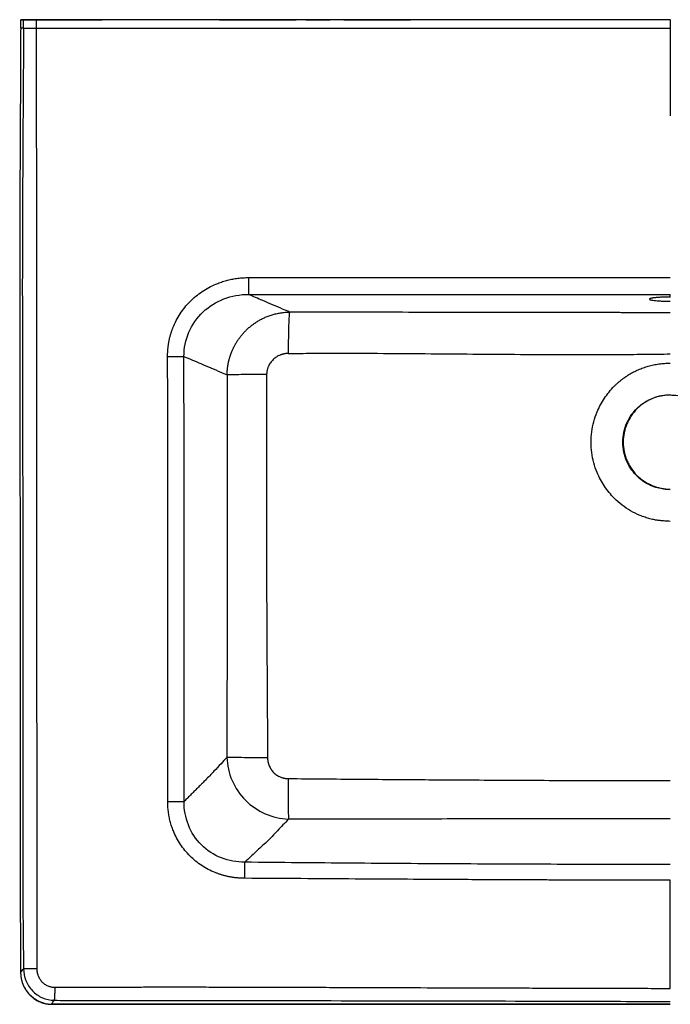
# Model space of a CAD drawing. Units: millimetres. Extents: x -311 to 311, y -230 to 240.
# Drawn here: x -311 to 0, y -230 to 240 of the extents above; entities that cross this region are included whole.
import ezdxf

# ---------------------------------------------------------------- set-up
doc = ezdxf.new("R2010")
doc.units = ezdxf.units.MM

msp = doc.modelspace()

# ---------------------------------------------------------------- linework, layer by layer
at = {"color": 7, "linetype": 'Continuous', "lineweight": 25}
for p, q in [((-210.35, 239.75), (-178.63, 239.75)), ((-0.01, 239.75), (0.01, 239.75)), ((0, 107.34), (0, 108.6)), ((-295.67, -230.27), (-295.66, -230.25))]:
    msp.add_line(p, q, dxfattribs=at)
at = {"color": 7, "linetype": 'Continuous', "lineweight": 25, "flags": 128}
for points in [[(-0.01, 239.75), (-0.01, 239.75), (-0.01, 239.75)], [(-0.01, 239.75), (-0.01, 237.49), (-0.01, 235.72)]]:
    msp.add_lwpolyline(points, dxfattribs=at)
at = {"color": 7, "linetype": 'Continuous', "lineweight": 25}
for points in [[(-310.27, 235.72), (-310.26, 237.07), (-310.26, 238.41), (-310.26, 239.75)], [(-310.26, 239.75), (-299.1, 239.75), (-287.93, 239.75), (-276.77, 239.75)], [(-302.83, 239.75), (-302.83, 238.41), (-302.83, 237.06), (-302.83, 235.72)]]:
    msp.add_open_spline(points, degree=3, dxfattribs=at)
for points, knots in [([(-308.88, 239.75), (-309.11, 239.75), (-309.57, 239.75), (-310.03, 239.75), (-310.26, 239.75)], [0, 0, 0, 0, 0.500085, 0.9940316, 0.9940316, 0.9940316, 0.9940316]), ([(-302.83, 239.75), (-303.56, 239.75), (-305.03, 239.75), (-306.94, 239.75), (-308.33, 239.75), (-308.79, 239.75), (-308.88, 239.75)], [0, 0, 0, 0, 0.250202, 0.500328, 0.750264, 1, 1, 1, 1]), ([(-308.88, 235.72), (-308.88, 236.05), (-308.88, 237.4), (-308.88, 238.74), (-308.88, 239.75)], [0, 0, 0, 0, 0.249957, 1, 1, 1, 1]), ([(-0.01, 239.75), (-36.47, 239.75), (-86.95, 239.75), (-151.47, 239.75), (-199.16, 239.75), (-241.22, 239.75), (-277.64, 239.75), (-294.44, 239.75), (-302.83, 239.75)], [0, 0, 0, 0, 0.361182, 0.500148, 0.639149, 0.833685, 0.916887, 1, 1, 1, 1]), ([(-276.77, 239.75), (-276.49, 239.75), (-276.2, 239.75), (-275.66, 239.76), (-275.4, 239.76), (-274.68, 239.76), (-274.27, 239.76), (-274.01, 239.75)], [0, 0, 0, 0, 0.25, 0.25, 0.5, 0.5, 1, 1, 1, 1]), ([(-274.01, 239.75), (-273.96, 239.75), (-273.88, 239.75), (-273.74, 239.75), (-273.59, 239.76), (-273.43, 239.76), (-273.26, 239.76), (-273.07, 239.76), (-272.88, 239.76), (-272.69, 239.76), (-272.49, 239.76), (-272.29, 239.76), (-272.08, 239.76), (-271.88, 239.75), (-271.69, 239.75), (-271.49, 239.75), (-271.36, 239.75), (-271.3, 239.75)], [0, 0, 0, 0, 0.07646, 0.151554, 0.225157, 0.297357, 0.368244, 0.437802, 0.505995, 0.572781, 0.638127, 0.702011, 0.764429, 0.825426, 0.885056, 0.943281, 1, 1, 1, 1]), ([(-215.27, 239.75), (-216.96, 239.75), (-219.5, 239.75), (-222.89, 239.75), (-226.29, 239.75), (-230.53, 239.75), (-233.94, 239.75), (-235.64, 239.75)], [0, 0, 0, 0, 0.25, 0.375, 0.5, 0.75, 1, 1, 1, 1]), ([(-215.27, 239.75), (-215.14, 239.75), (-214.69, 239.75), (-213.55, 239.75), (-212.07, 239.75), (-210.91, 239.75), (-210.35, 239.75)], [0, 0, 0, 0, 0.249983, 0.5, 0.750017, 1, 1, 1, 1]), ([(-174.02, 239.75), (-174.05, 239.75), (-174.34, 239.75), (-175.15, 239.75), (-176.76, 239.75), (-178.01, 239.75), (-178.63, 239.75)], [0, 0, 0, 0, 0.0297268, 0.2797579, 0.5297859, 0.7797526, 0.7797526, 0.7797526, 0.7797526]), ([(-174.02, 239.75), (-173.43, 239.75), (-172.64, 239.75), (-171.3, 239.75), (-170.83, 239.75), (-169.88, 239.75), (-169.4, 239.75), (-167.91, 239.75), (-166.87, 239.75), (-165.28, 239.75), (-164.75, 239.75), (-163.94, 239.75), (-163.67, 239.75), (-163.13, 239.75), (-162.86, 239.75), (-162.59, 239.75)], [0, 0, 0, 0, 0.25, 0.25, 0.375, 0.375, 0.5, 0.5, 0.75, 0.75, 0.875, 0.875, 0.9375, 0.9375, 1, 1, 1, 1]), ([(-0.01, 239.75), (-7.23, 239.75), (-14.41, 239.75), (-28.69, 239.75), (-35.78, 239.75), (-56.94, 239.75), (-70.87, 239.75), (-88.07, 239.75), (-91.5, 239.75), (-96.62, 239.75), (-98.33, 239.75), (-101.73, 239.75), (-103.43, 239.75), (-111.86, 239.75), (-118.48, 239.75), (-131.49, 239.75), (-137.88, 239.75), (-150.41, 239.75), (-156.56, 239.75), (-162.59, 239.75)], [0, 0, 0, 0, 0.125, 0.125, 0.25, 0.25, 0.5, 0.5, 0.5625, 0.5625, 0.59375, 0.59375, 0.625, 0.625, 0.75, 0.75, 0.875, 0.875, 1, 1, 1, 1]), ([(-155.94, 239.75), (-155.95, 239.75), (-156.02, 239.75), (-155.56, 239.75), (-154.58, 239.75), (-153.06, 239.75), (-151.06, 239.75), (-148.57, 239.75), (-145.62, 239.75), (-142.26, 239.75), (-138.73, 239.75), (-135.27, 239.75), (-133.21, 239.75), (-132.21, 239.75)], [0, 0, 0, 0, 0.032378, 0.121859, 0.210662, 0.299838, 0.390494, 0.483929, 0.582324, 0.686792, 0.79406, 0.899753, 1, 1, 1, 1]), ([(-132.21, 239.75), (-131.32, 239.75), (-129.58, 239.75), (-127.46, 239.75), (-125.8, 239.75), (-124.66, 239.75), (-124.05, 239.75), (-124.06, 239.75), (-124.06, 239.75)], [0, 0, 0, 0, 0.18511, 0.363951, 0.539229, 0.713186, 0.887894, 1, 1, 1, 1]), ([(-310.27, 235.72), (-310.29, 231.02), (-310.3, 226.32), (-310.34, 216.93), (-310.37, 212.24), (-310.44, 198.16), (-310.49, 188.77), (-310.58, 169.99), (-310.63, 160.6), (-310.69, 141.81), (-310.72, 132.42), (-310.74, 113.64), (-310.74, 104.25), (-310.72, 85.47), (-310.7, 76.08), (-310.64, 47.91), (-310.61, 29.12), (-310.57, -8.44), (-310.55, -27.22), (-310.54, -64.79), (-310.54, -83.57), (-310.56, -111.75), (-310.57, -121.14), (-310.58, -139.92), (-310.58, -149.31), (-310.55, -168.09), (-310.52, -177.48), (-310.43, -191.57), (-310.4, -196.26), (-310.36, -203.3), (-310.35, -205.65), (-310.32, -210.34), (-310.3, -212.69), (-310.29, -215.04)], [0, 0, 0, 0, 0.03125, 0.03125, 0.0625, 0.0625, 0.125, 0.125, 0.1875, 0.1875, 0.25, 0.25, 0.3125, 0.3125, 0.375, 0.375, 0.5, 0.5, 0.625, 0.625, 0.75, 0.75, 0.8125, 0.8125, 0.875, 0.875, 0.9375, 0.9375, 0.96875, 0.96875, 0.984375, 0.984375, 1, 1, 1, 1]), ([(-308.88, 235.72), (-309.11, 235.72), (-309.57, 235.72), (-310.04, 235.72), (-310.27, 235.72)], [0.0059319, 0.0059319, 0.0059319, 0.0059319, 0.4999937, 0.9933838, 0.9933838, 0.9933838, 0.9933838]), ([(-308.88, 235.72), (-308.89, 233.05), (-308.94, 226.8), (-308.99, 216.94), (-309.08, 205), (-309.17, 190.67), (-309.28, 172.73), (-309.38, 152.41), (-309.5, 123.72), (-309.47, 95.04), (-309.41, 66.36), (-309.34, 37.68), (-309.3, 9.01), (-309.27, -26.84), (-309.26, -55.51), (-309.27, -91.36), (-309.3, -120.04), (-309.32, -147.52), (-309.3, -165.48), (-309.24, -179.79), (-309.14, -191.85), (-309.04, -202.46), (-308.94, -209.72), (-308.92, -213.3)], [0, 0, 0, 0, 0.017726, 0.0415162, 0.0653277, 0.0971051, 0.1368082, 0.1844268, 0.2320407, 0.3272778, 0.3748965, 0.4225152, 0.5177525, 0.5653711, 0.6606083, 0.7082269, 0.8034642, 0.8510828, 0.890765, 0.9224623, 0.9463561, 0.9701665, 0.993942, 0.993942, 0.993942, 0.993942]), ([(-308.88, 235.72), (-308.79, 235.72), (-308.33, 235.72), (-306.94, 235.72), (-305.02, 235.72), (-303.55, 235.72), (-302.83, 235.72)], [0, 0, 0, 0, 0.249736, 0.499672, 0.749798, 1, 1, 1, 1]), ([(-302.83, 235.72), (-302.82, 234.97), (-302.82, 232.91), (-302.82, 228.99), (-302.82, 223.38), (-302.81, 216.09), (-302.81, 208.04), (-302.8, 199.31), (-302.8, 189.96), (-302.79, 177.62), (-302.78, 163.42), (-302.77, 148.46), (-302.77, 135.36), (-302.76, 122.61), (-302.76, 108), (-302.74, 89.3), (-302.73, 68.72), (-302.72, 48.15), (-302.7, 29.44), (-302.69, 7.3), (-302.68, -18.15), (-302.66, -46.78), (-302.64, -74.26), (-302.63, -99.45), (-302.62, -121.03), (-302.62, -137.67), (-302.6, -149.12), (-302.59, -158.77), (-302.59, -168.35), (-302.59, -179.6), (-302.56, -190.84), (-302.55, -202.02), (-302.56, -209.48), (-302.56, -213.19)], [0, 0, 0, 0, 0.00501, 0.013753, 0.026225, 0.042454, 0.0625, 0.079979, 0.100841, 0.125, 0.162425, 0.195745, 0.22494, 0.25, 0.280913, 0.322581, 0.375, 0.418426, 0.460091, 0.5, 0.566379, 0.630165, 0.691348, 0.75, 0.798507, 0.835615, 0.86117, 0.875, 0.900124, 0.925234, 0.950169, 0.975199, 1, 1, 1, 1]), ([(-302.83, 235.72), (-294.44, 235.72), (-277.65, 235.72), (-241.23, 235.72), (-199.16, 235.72), (-151.47, 235.72), (-86.95, 235.72), (-36.47, 235.72), (-0.01, 235.72)], [0, 0, 0, 0, 0.083113, 0.166315, 0.360851, 0.499852, 0.638818, 1, 1, 1, 1]), ([(-0.01, 235.72), (-0.01, 232.23), (-0.01, 228.74), (-0.01, 221.76), (-0.01, 218.28), (-0.01, 207.81), (-0.01, 200.83), (-0.01, 193.85)], [0, 0, 0, 0, 0.25, 0.25, 0.5, 0.5, 1, 1, 1, 1]), ([(-240.1, 79), (-240.1, 79.21), (-240.1, 79.63), (-240.08, 80.26), (-240.06, 80.89), (-240.02, 81.52), (-239.98, 82.14), (-239.93, 82.77), (-239.86, 83.39), (-239.79, 84.01), (-239.7, 84.62), (-239.6, 85.24), (-239.5, 85.85), (-239.38, 86.46), (-239.25, 87.06), (-239.12, 87.67), (-238.97, 88.27), (-238.81, 88.87), (-238.64, 89.47), (-238.46, 90.07), (-238.27, 90.66), (-238.07, 91.25), (-237.87, 91.84), (-237.64, 92.43), (-237.41, 93.01), (-236.78, 94.55), (-235.6, 96.99), (-233.64, 100.17), (-231.35, 103.15), (-228.77, 105.88), (-225.94, 108.35), (-222.89, 110.52), (-219.64, 112.38), (-216.97, 113.58), (-215.01, 114.32), (-213.82, 114.72), (-212.63, 115.09), (-211.43, 115.41), (-210.23, 115.7), (-209.01, 115.95), (-207.78, 116.16), (-206.55, 116.34), (-205.31, 116.47), (-204.06, 116.57), (-202.8, 116.62), (-201.96, 116.63), (-201.54, 116.64)], [0, 0, 0, 0, 0.0105774, 0.0211195, 0.031629, 0.042109, 0.0525622, 0.0629916, 0.0734002, 0.0837909, 0.0941667, 0.1045305, 0.1148855, 0.1252345, 0.1355807, 0.1459269, 0.1562763, 0.1666319, 0.1769966, 0.1873734, 0.1977654, 0.2081755, 0.2186067, 0.2290618, 0.239544, 0.2500559, 0.3126031, 0.3746768, 0.4369289, 0.5000049, 0.562503, 0.624595, 0.6868821, 0.7499594, 0.7708758, 0.7917088, 0.8124788, 0.8332065, 0.8539127, 0.8746184, 0.8953442, 0.9161111, 0.9369398, 0.9578507, 0.9788641, 1, 1, 1, 1]), ([(-201.54, 116.64), (-193.13, 116.64), (-184.73, 116.64), (-167.93, 116.64), (-159.54, 116.64), (-134.34, 116.64), (-117.55, 116.64), (-83.97, 116.64), (-67.17, 116.64), (-41.98, 116.64), (-33.59, 116.64), (-20.99, 116.64), (-16.79, 116.64), (-8.4, 116.64), (-4.21, 116.64), (-0.01, 116.64)], [0, 0, 0, 0, 0.125, 0.125, 0.25, 0.25, 0.5, 0.5, 0.75, 0.75, 0.875, 0.875, 0.9375, 0.9375, 1, 1, 1, 1]), ([(-201.54, 116.64), (-201.53, 115.66), (-201.53, 113.68), (-201.53, 111.09), (-201.52, 109.26), (-201.52, 108.7), (-201.52, 108.61)], [0, 0, 0, 0, 0.247042, 0.499892, 0.752804, 1, 1, 1, 1]), ([(-232.27, 78.98), (-232.29, 82.91), (-230.71, 90.85), (-223.75, 100.77), (-213.51, 107.2), (-205.45, 108.63), (-201.52, 108.61)], [0, 0, 0, 0, 0.249553, 0.499417, 0.749614, 1, 1, 1, 1]), ([(-201.52, 108.61), (-201.51, 108.61), (-201.51, 108.61), (-201.51, 108.61), (-201.51, 108.61), (-201.51, 108.61), (-201.51, 108.61), (-201.51, 108.61), (-201.5, 108.61), (-201.5, 108.61), (-201.5, 108.61), (-201.5, 108.61), (-201.5, 108.61), (-201.5, 108.61), (-201.5, 108.61), (-201.49, 108.61), (-201.48, 108.61), (-201.46, 108.61), (-201.4, 108.61), (-201.29, 108.61), (-201.06, 108.61), (-200.6, 108.61), (-199.68, 108.61), (-197.84, 108.61), (-194.17, 108.61), (-186.82, 108.61), (-172.13, 108.61), (-151.14, 108.61), (-125.95, 108.61), (-92.36, 108.61), (-50.38, 108.61), (-16.8, 108.6), (0, 108.6)], [0, 0, 0, 0, 0.0000076, 0.0000153, 0.0000229, 0.0000305, 0.0000381, 0.0000458, 0.0000534, 0.000061, 0.0000687, 0.0000763, 0.0000839, 0.0000916, 0.0000992, 0.0001068, 0.0001221, 0.0002441, 0.0004883, 0.0009766, 0.0019531, 0.0039062, 0.0078125, 0.015625, 0.03125, 0.0625, 0.125, 0.25, 0.375, 0.5, 0.75, 1, 1, 1, 1]), ([(-181.85, 100.17), (-182.98, 100.66), (-187.24, 102.49), (-193.79, 105.31), (-199.22, 107.63), (-201.52, 108.61)], [0.0668337, 0.0668337, 0.0668337, 0.0668337, 0.2271345, 0.6712529, 0.994084, 0.994084, 0.994084, 0.994084]), ([(0, 107.34), (-0.67, 107.34), (-1.32, 107.33), (-2.28, 107.31), (-2.59, 107.3), (-3.22, 107.28), (-3.54, 107.27), (-4.45, 107.24), (-5.02, 107.21), (-5.84, 107.15), (-6.1, 107.13), (-6.61, 107.09), (-6.85, 107.07), (-7.54, 107), (-7.96, 106.95), (-8.5, 106.87), (-8.67, 106.84), (-8.98, 106.78), (-9.26, 106.72), (-9.48, 106.66), (-9.66, 106.6), (-9.74, 106.57), (-9.94, 106.47), (-10, 106.41), (-10, 106.31), (-9.98, 106.28), (-9.92, 106.21), (-9.87, 106.18), (-9.68, 106.08), (-9.49, 106.02), (-9.12, 105.93), (-8.98, 105.9), (-8.67, 105.85), (-8.5, 105.82), (-7.96, 105.74), (-7.55, 105.69), (-6.62, 105.59), (-6.11, 105.55), (-5.3, 105.5), (-5.02, 105.48), (-4.44, 105.45), (-4.14, 105.44), (-3.23, 105.4), (-2.61, 105.38), (-1.33, 105.35), (-0.66, 105.35), (0, 105.35)], [0, 0, 0, 0, 0.0625, 0.0625, 0.09375, 0.09375, 0.125, 0.125, 0.1875, 0.1875, 0.21875, 0.21875, 0.25, 0.25, 0.3125, 0.3125, 0.34375, 0.34375, 0.375, 0.40625, 0.40625, 0.4375, 0.4375, 0.5, 0.5, 0.53125, 0.53125, 0.5625, 0.5625, 0.625, 0.625, 0.65625, 0.65625, 0.6875, 0.6875, 0.75, 0.75, 0.8125, 0.8125, 0.84375, 0.84375, 0.875, 0.875, 0.9375, 0.9375, 1, 1, 1, 1]), ([(-211.69, 70.22), (-211.69, 70.39), (-211.68, 70.72), (-211.66, 71.23), (-211.63, 71.73), (-211.59, 72.24), (-211.55, 72.74), (-211.49, 73.25), (-211.43, 73.75), (-211.36, 74.25), (-211.28, 74.76), (-211.19, 75.26), (-211.1, 75.76), (-210.99, 76.26), (-210.88, 76.75), (-210.76, 77.25), (-210.63, 77.74), (-210.49, 78.23), (-210.35, 78.72), (-210.19, 79.21), (-210.03, 79.7), (-209.86, 80.18), (-209.68, 80.66), (-209.5, 81.13), (-209.3, 81.6), (-209.1, 82.07), (-208.89, 82.54), (-208.67, 83), (-208.45, 83.46), (-208.21, 83.91), (-207.97, 84.36), (-207.73, 84.81), (-207.47, 85.25), (-207.21, 85.69), (-206.94, 86.12), (-206.66, 86.55), (-206.37, 86.97), (-206.08, 87.39), (-205.78, 87.8), (-205.48, 88.21), (-205.17, 88.62), (-204.85, 89.01), (-204.52, 89.41), (-204.19, 89.8), (-203.85, 90.18), (-203.51, 90.55), (-203.15, 90.92), (-202.72, 91.37), (-202.19, 91.89), (-201.55, 92.47), (-200.89, 93.04), (-200.21, 93.6), (-199.5, 94.15), (-198.77, 94.68), (-198.01, 95.2), (-197.23, 95.69), (-196.43, 96.17), (-195.6, 96.63), (-194.75, 97.07), (-193.87, 97.48), (-192.97, 97.87), (-192.05, 98.24), (-191.11, 98.57), (-190.15, 98.88), (-189.17, 99.16), (-188.17, 99.41), (-187.15, 99.63), (-186.12, 99.81), (-185.07, 99.96), (-184, 100.07), (-182.93, 100.14), (-182.21, 100.16), (-181.85, 100.17)], [0, 0, 0, 0, 0.010778, 0.021567, 0.032367, 0.043176, 0.053996, 0.064824, 0.075661, 0.086505, 0.097356, 0.108215, 0.119078, 0.129947, 0.140821, 0.151699, 0.162579, 0.173463, 0.184348, 0.195235, 0.206122, 0.21701, 0.227898, 0.238785, 0.249671, 0.260555, 0.271438, 0.28232, 0.293202, 0.304083, 0.314963, 0.325844, 0.336724, 0.347605, 0.358486, 0.369367, 0.380249, 0.391131, 0.402014, 0.412898, 0.423783, 0.434669, 0.445555, 0.456443, 0.467332, 0.478223, 0.489115, 0.500009, 0.518195, 0.536609, 0.555252, 0.574126, 0.59323, 0.612565, 0.632131, 0.65193, 0.671961, 0.692226, 0.712725, 0.73346, 0.754433, 0.775644, 0.797091, 0.818771, 0.84068, 0.862813, 0.885164, 0.907729, 0.930501, 0.953474, 0.976643, 1, 1, 1, 1]), ([(-181.85, 100.17), (-181.92, 99.93), (-182.08, 98.56), (-182.29, 94.06), (-182.44, 87.71), (-182.49, 82.85), (-182.49, 80.42)], [0, 0, 0, 0, 0.249982, 0.500005, 0.750026, 1, 1, 1, 1]), ([(0, 99.85), (-0.69, 99.85), (-2.07, 99.85), (-4.12, 99.85), (-6.16, 99.86), (-8.2, 99.86), (-10.24, 99.86), (-12.3, 99.87), (-14.37, 99.87), (-16.45, 99.88), (-18.54, 99.88), (-20.63, 99.89), (-22.98, 99.89), (-25.57, 99.9), (-29.36, 99.91), (-34.09, 99.92), (-39.78, 99.94), (-51.14, 99.96), (-68.19, 99.99), (-90.93, 100.02), (-113.66, 100.04), (-131.34, 100.06), (-143.97, 100.08), (-151.54, 100.09), (-159.12, 100.11), (-166.7, 100.13), (-174.27, 100.15), (-179.32, 100.16), (-181.85, 100.17)], [0, 0, 0, 0, 0.011397, 0.022671, 0.033877, 0.045069, 0.056303, 0.067616, 0.079004, 0.090451, 0.101942, 0.113463, 0.125, 0.140625, 0.15625, 0.1875, 0.21875, 0.25, 0.375024, 0.5, 0.625044, 0.75, 0.791675, 0.833341, 0.875001, 0.91666, 0.958346, 1, 1, 1, 1]), ([(-182.49, 80.42), (-182.61, 80.42), (-182.83, 80.41), (-183.16, 80.39), (-183.49, 80.37), (-183.81, 80.33), (-184.14, 80.28), (-184.47, 80.22), (-184.79, 80.15), (-185.11, 80.07), (-185.43, 79.98), (-185.75, 79.88), (-186.07, 79.76), (-186.9, 79.44), (-188.19, 78.78), (-189.75, 77.53), (-191.05, 76.01), (-191.8, 74.66), (-192.19, 73.69), (-192.37, 73.14), (-192.53, 72.59), (-192.64, 72.04), (-192.73, 71.48), (-192.78, 70.92), (-192.79, 70.54), (-192.79, 70.35)], [0, 0, 0, 0, 0.020861, 0.041647, 0.062382, 0.083085, 0.103779, 0.124484, 0.145223, 0.166016, 0.186885, 0.20785, 0.228932, 0.250152, 0.375462, 0.49992, 0.624894, 0.749725, 0.786289, 0.822378, 0.858111, 0.893613, 0.929009, 0.964429, 1, 1, 1, 1]), ([(-182.49, 80.42), (-178.69, 80.45), (-174.9, 80.48), (-167.31, 80.51), (-163.51, 80.52), (-152.12, 80.53), (-144.53, 80.51), (-121.75, 80.4), (-106.57, 80.25), (-76.24, 80.01), (-61.08, 79.91), (-42.14, 79.87), (-38.35, 79.87), (-30.75, 79.89), (-26.95, 79.9), (-19.33, 79.97), (-15.52, 80.02), (-7.78, 80.12), (-3.83, 80.17), (0, 80.17)], [0, 0, 0, 0, 0.0625, 0.0625, 0.125, 0.125, 0.25, 0.25, 0.5, 0.5, 0.75, 0.75, 0.8125, 0.8125, 0.875, 0.875, 0.9375, 0.9375, 1, 1, 1, 1]), ([(-240.02, -133.42), (-240.01, -127.35), (-239.98, -114.71), (-239.95, -95), (-239.93, -73.77), (-239.92, -51), (-239.92, -27.35), (-239.93, -3.76), (-239.96, 18.81), (-240, 40.05), (-240.04, 59.96), (-240.08, 72.8), (-240.1, 79)], [0, 0, 0, 0, 0.08571, 0.178473, 0.27841, 0.385578, 0.5, 0.612482, 0.718723, 0.818719, 0.912477, 1, 1, 1, 1]), ([(-240.1, 79), (-239.2, 79), (-237.38, 78.99), (-235.01, 78.99), (-233.19, 78.98), (-232.47, 78.98), (-232.27, 78.98)], [0, 0, 0, 0, 0.249746, 0.499742, 0.74989, 1, 1, 1, 1]), ([(-232.21, -133.43), (-232.21, -124.58), (-232.22, -98.06), (-232.22, -53.78), (-232.24, 8.18), (-232.27, 52.43), (-232.27, 78.98)], [0, 0, 0, 0, 0.125, 0.374999, 0.624999, 1, 1, 1, 1]), ([(-232.27, 78.98), (-229.58, 77.84), (-223.68, 75.36), (-216.85, 72.44), (-212.7, 70.65), (-211.69, 70.22)], [0.0133541, 0.0133541, 0.0133541, 0.0133541, 0.3896649, 0.8337833, 0.9775299, 0.9775299, 0.9775299, 0.9775299]), ([(0, 0.24), (-0.46, 0.27), (-1.35, 0.32), (-2.62, 0.42), (-3.78, 0.51), (-4.84, 0.62), (-5.78, 0.73), (-6.62, 0.84), (-7.53, 0.99), (-8.55, 1.2), (-9.72, 1.48), (-10.89, 1.81), (-12.08, 2.2), (-13.28, 2.63), (-15.62, 3.57), (-18.98, 5.22), (-23.11, 7.98), (-27.44, 11.78), (-31.66, 16.9), (-34.78, 22.76), (-36.65, 28.23), (-37.62, 33.09), (-37.93, 38.04), (-37.62, 42.99), (-36.65, 47.86), (-35.18, 52.16), (-33.41, 55.9), (-31.51, 59.08), (-29.29, 62.06), (-27.33, 64.22), (-25.81, 65.69), (-24.85, 66.56), (-23.87, 67.4), (-22.87, 68.19), (-21.85, 68.94), (-20.81, 69.66), (-19.75, 70.34), (-18.67, 70.98), (-17.57, 71.58), (-16.44, 72.14), (-15.3, 72.66), (-14.14, 73.14), (-12.95, 73.58), (-11.75, 73.98), (-10.52, 74.35), (-9.28, 74.67), (-8.01, 74.96), (-6.73, 75.21), (-5.42, 75.41), (-4.1, 75.58), (-2.75, 75.71), (-1.38, 75.8), (-0.46, 75.83), (0, 75.84)], [0, 0, 0, 0, 0.011661, 0.022408, 0.032244, 0.04117, 0.049188, 0.056301, 0.062513, 0.07246, 0.082578, 0.092882, 0.103385, 0.114101, 0.125043, 0.167116, 0.208537, 0.250018, 0.312457, 0.374889, 0.416634, 0.458054, 0.499874, 0.541619, 0.583039, 0.624858, 0.6562, 0.68728, 0.718405, 0.749882, 0.760891, 0.7718, 0.782623, 0.79337, 0.804054, 0.814687, 0.825283, 0.835854, 0.846413, 0.856972, 0.867545, 0.878143, 0.888781, 0.89947, 0.910224, 0.921054, 0.931974, 0.942994, 0.954127, 0.965383, 0.976774, 0.988309, 1, 1, 1, 1]), ([(-211.69, 70.22), (-211.67, 60.07), (-211.66, 36.44), (-211.66, -0.8), (-211.69, -41.37), (-211.73, -78.58), (-211.77, -102.29), (-211.79, -112.44)], [0, 0, 0, 0, 0.166667, 0.388889, 0.611111, 0.833333, 1, 1, 1, 1]), ([(-192.79, 70.35), (-194.97, 70.35), (-199.36, 70.33), (-205.12, 70.3), (-209.5, 70.26), (-211.2, 70.23), (-211.69, 70.22)], [0, 0, 0, 0, 0.24997, 0.499983, 0.750006, 1, 1, 1, 1]), ([(-192.79, 70.35), (-192.8, 68.75), (-192.82, 65.47), (-192.84, 60.41), (-192.86, 55.08), (-192.88, 49.49), (-192.9, 43.65), (-192.91, 37.53), (-192.91, 31.16), (-192.92, 19.18), (-192.91, 1.73), (-192.86, -19.65), (-192.78, -40.52), (-192.67, -61.9), (-192.53, -86.26), (-192.41, -103.49), (-192.35, -112.6)], [0, 0, 0, 0, 0.026202, 0.053872, 0.082977, 0.11351, 0.145478, 0.178885, 0.213726, 0.25, 0.375297, 0.5, 0.60059, 0.717463, 0.850602, 1, 1, 1, 1]), ([(0, 15.37), (-2.36, 15.5), (-7.11, 16.12), (-13.58, 19.37), (-19.2, 25.06), (-22.85, 33.09), (-22.84, 42.99), (-19.22, 51.05), (-13.56, 56.7), (-7.12, 59.95), (-2.36, 60.7), (0, 60.73)], [0.0000421, 0.0000421, 0.0000421, 0.0000421, 0.1001905, 0.2004432, 0.3006615, 0.4335632, 0.5663936, 0.6992589, 0.799517, 0.8997672, 0.9999588, 0.9999588, 0.9999588, 0.9999588]), ([(0.14, 60.6), (-1.35, 60.61), (-2.82, 60.47), (-4.98, 60.05), (-5.7, 59.88), (-7.11, 59.46), (-7.82, 59.21), (-9.87, 58.37), (-11.17, 57.69), (-12.71, 56.67), (-13.01, 56.46), (-13.61, 56.02), (-13.9, 55.8), (-14.77, 55.09), (-15.32, 54.6), (-16.88, 53.05), (-17.82, 51.92), (-18.86, 50.38), (-19.06, 50.07), (-19.44, 49.43), (-19.63, 49.11), (-20.15, 48.14), (-20.78, 46.81), (-21.29, 45.43), (-21.61, 44.37), (-21.71, 44.02), (-21.89, 43.3), (-21.98, 42.93), (-22.35, 41.12), (-22.49, 39.65), (-22.5, 37.45), (-22.47, 36.71), (-22.36, 35.6), (-22.32, 35.23), (-22.21, 34.5), (-22.15, 34.14), (-21.8, 32.33), (-21.38, 30.92), (-20.53, 28.87), (-20.22, 28.2), (-19.52, 26.89), (-19.14, 26.26), (-17.92, 24.42), (-17, 23.28), (-14.89, 21.17), (-13.76, 20.24), (-11.93, 19.01), (-11.3, 18.63), (-9.99, 17.93), (-9.32, 17.61), (-7.27, 16.76), (-5.87, 16.33), (-3.7, 15.89), (-2.97, 15.78), (-1.49, 15.64), (-0.74, 15.6), (0, 15.6)], [0, 0, 0, 0, 0.0625, 0.0625, 0.09375, 0.09375, 0.125, 0.125, 0.1875, 0.1875, 0.203125, 0.203125, 0.21875, 0.21875, 0.25, 0.25, 0.3125, 0.3125, 0.328125, 0.328125, 0.34375, 0.34375, 0.375, 0.40625, 0.40625, 0.421875, 0.421875, 0.4375, 0.4375, 0.5, 0.5, 0.53125, 0.53125, 0.546875, 0.546875, 0.5625, 0.5625, 0.625, 0.625, 0.65625, 0.65625, 0.6875, 0.6875, 0.75, 0.75, 0.8125, 0.8125, 0.84375, 0.84375, 0.875, 0.875, 0.9375, 0.9375, 0.96875, 0.96875, 1, 1, 1, 1]), ([(-0.14, 60.6), (1.11, 60.56), (3.45, 60.48), (5.69, 59.83), (6.73, 59.53)], [0, 0, 0, 0, 0.535961, 1, 1, 1, 1]), ([(0, 15.37), (-1.45, 15.53), (-4.38, 15.85), (-7.82, 16.82), (-9.65, 17.79), (-10.16, 18.06)], [0, 0, 0, 0, 0.4148188, 0.8351147, 1, 1, 1, 1]), ([(-211.79, -112.44), (-211.79, -112.44), (-211.79, -112.44), (-211.79, -112.44), (-211.79, -112.44), (-211.79, -112.44), (-211.79, -112.44), (-211.79, -112.44), (-211.79, -112.44), (-211.79, -112.44), (-211.79, -112.44), (-211.79, -112.44), (-211.79, -112.44), (-211.79, -112.44), (-211.79, -112.44), (-211.79, -112.44), (-211.79, -112.44), (-211.79, -112.44), (-211.79, -112.44), (-211.79, -112.45), (-211.79, -112.45), (-211.79, -112.45), (-211.79, -112.45), (-211.79, -112.45), (-211.79, -112.45), (-211.79, -112.45), (-211.79, -112.45), (-211.79, -112.45), (-211.79, -112.45), (-211.8, -112.45), (-211.8, -112.45), (-211.8, -112.45), (-211.8, -112.45), (-211.8, -112.45), (-211.8, -112.45), (-211.8, -112.45), (-211.8, -112.45), (-211.8, -112.45), (-211.8, -112.45), (-211.8, -112.45), (-211.8, -112.45), (-211.8, -112.45), (-211.8, -112.45), (-211.8, -112.45), (-211.8, -112.45), (-211.8, -112.45), (-211.8, -112.45), (-211.8, -112.45), (-211.8, -112.45), (-211.8, -112.46), (-211.8, -112.46), (-211.8, -112.46), (-211.8, -112.46), (-211.8, -112.46), (-211.8, -112.46), (-211.8, -112.46), (-211.8, -112.46), (-211.8, -112.46), (-211.8, -112.46), (-211.8, -112.46), (-211.8, -112.46), (-211.81, -112.46), (-211.81, -112.46), (-211.81, -112.46), (-211.81, -112.46), (-211.81, -112.46), (-211.81, -112.46), (-211.81, -112.46), (-211.81, -112.46), (-211.81, -112.46), (-211.81, -112.46), (-211.81, -112.46), (-211.81, -112.46), (-211.81, -112.46), (-211.81, -112.46), (-211.81, -112.46), (-211.81, -112.46), (-211.81, -112.46), (-211.81, -112.46), (-211.81, -112.47), (-211.81, -112.47), (-211.81, -112.47), (-211.81, -112.47), (-211.81, -112.47), (-211.81, -112.47), (-211.81, -112.47), (-211.81, -112.47), (-211.81, -112.47), (-211.81, -112.47), (-211.81, -112.47), (-211.81, -112.47), (-211.81, -112.47), (-211.81, -112.47), (-211.82, -112.47), (-211.82, -112.47), (-211.82, -112.47), (-211.82, -112.47), (-211.82, -112.47), (-211.82, -112.47), (-211.82, -112.47), (-211.82, -112.47), (-211.82, -112.47), (-211.82, -112.47), (-211.82, -112.47), (-211.82, -112.47), (-211.82, -112.47), (-211.82, -112.47), (-211.82, -112.47), (-211.82, -112.47), (-211.82, -112.48), (-211.82, -112.48), (-211.82, -112.48), (-211.82, -112.48), (-211.82, -112.48), (-211.82, -112.48), (-211.82, -112.48), (-211.82, -112.48), (-211.82, -112.48), (-211.82, -112.48), (-211.82, -112.48), (-211.82, -112.48), (-211.82, -112.48), (-211.82, -112.48), (-211.82, -112.48), (-211.82, -112.48), (-211.83, -112.48), (-211.83, -112.48), (-211.83, -112.48), (-211.83, -112.48), (-211.83, -112.48), (-211.83, -112.48), (-211.83, -112.48), (-211.83, -112.48), (-211.83, -112.48), (-211.83, -112.48), (-211.83, -112.48), (-211.83, -112.48), (-211.83, -112.48), (-211.83, -112.49), (-211.83, -112.49), (-211.83, -112.49), (-211.83, -112.49), (-211.83, -112.49), (-211.83, -112.49), (-211.83, -112.49), (-211.83, -112.49), (-211.83, -112.49), (-211.83, -112.49), (-211.83, -112.49), (-211.83, -112.49), (-211.83, -112.49), (-211.83, -112.49), (-211.83, -112.49), (-211.83, -112.49), (-211.83, -112.49), (-211.83, -112.49), (-211.83, -112.49), (-211.84, -112.49), (-211.84, -112.49), (-211.84, -112.49), (-211.84, -112.49), (-211.84, -112.49), (-211.84, -112.49), (-211.84, -112.49), (-211.84, -112.49), (-211.84, -112.49), (-211.84, -112.49), (-211.84, -112.49), (-211.84, -112.5), (-211.84, -112.5), (-211.84, -112.5), (-211.84, -112.5), (-211.84, -112.5), (-211.84, -112.5), (-211.84, -112.5), (-211.84, -112.5), (-211.84, -112.5), (-211.84, -112.5), (-211.84, -112.5), (-211.84, -112.5), (-211.84, -112.5), (-211.84, -112.5), (-211.84, -112.5), (-211.84, -112.5), (-211.84, -112.5), (-211.84, -112.5), (-211.84, -112.5), (-211.84, -112.5), (-211.84, -112.5), (-211.84, -112.5), (-211.85, -112.5), (-211.85, -112.5), (-211.85, -112.5), (-211.85, -112.5), (-211.85, -112.5), (-211.85, -112.5), (-211.85, -112.5), (-211.85, -112.5), (-211.85, -112.51), (-211.85, -112.51), (-212.75, -113.49), (-214.79, -115.68), (-218.17, -119.28), (-220.9, -122.11), (-222.78, -124.03), (-223.63, -124.88), (-224.51, -125.77), (-225.4, -126.65), (-226.25, -127.5), (-227.38, -128.62), (-228.8, -130.02), (-230.5, -131.72), (-231.64, -132.86), (-232.21, -133.43)], [0, 0, 0, 0, 0.000015, 0.000031, 0.000046, 0.000061, 0.000076, 0.000092, 0.000107, 0.000122, 0.000137, 0.000153, 0.000168, 0.000183, 0.000198, 0.000214, 0.000229, 0.000244, 0.000259, 0.000275, 0.00029, 0.000305, 0.00032, 0.000336, 0.000351, 0.000366, 0.000381, 0.000397, 0.000412, 0.000427, 0.000443, 0.000458, 0.000473, 0.000488, 0.000504, 0.000519, 0.000534, 0.000549, 0.000565, 0.00058, 0.000595, 0.00061, 0.000626, 0.000641, 0.000656, 0.000671, 0.000687, 0.000702, 0.000717, 0.000732, 0.000748, 0.000763, 0.000778, 0.000793, 0.000809, 0.000824, 0.000839, 0.000854, 0.00087, 0.000885, 0.0009, 0.000916, 0.000931, 0.000946, 0.000961, 0.000977, 0.000992, 0.001007, 0.001022, 0.001038, 0.001053, 0.001068, 0.001083, 0.001099, 0.001114, 0.001129, 0.001144, 0.00116, 0.001175, 0.00119, 0.001205, 0.001221, 0.001236, 0.001251, 0.001266, 0.001282, 0.001297, 0.001312, 0.001328, 0.001343, 0.001358, 0.001373, 0.001389, 0.001404, 0.001419, 0.001434, 0.00145, 0.001465, 0.00148, 0.001495, 0.001511, 0.001526, 0.001541, 0.001556, 0.001572, 0.001587, 0.001602, 0.001617, 0.001633, 0.001648, 0.001663, 0.001678, 0.001694, 0.001709, 0.001724, 0.00174, 0.001755, 0.00177, 0.001785, 0.001801, 0.001816, 0.001831, 0.001846, 0.001862, 0.001877, 0.001892, 0.001907, 0.001923, 0.001938, 0.001953, 0.001968, 0.001984, 0.001999, 0.002014, 0.002029, 0.002045, 0.00206, 0.002075, 0.00209, 0.002106, 0.002121, 0.002136, 0.002151, 0.002167, 0.002182, 0.002197, 0.002213, 0.002228, 0.002243, 0.002258, 0.002274, 0.002289, 0.002304, 0.002319, 0.002335, 0.00235, 0.002365, 0.00238, 0.002396, 0.002411, 0.002426, 0.002441, 0.002457, 0.002472, 0.002487, 0.002502, 0.002518, 0.002533, 0.002548, 0.002563, 0.002579, 0.002594, 0.002609, 0.002625, 0.00264, 0.002655, 0.00267, 0.002686, 0.002701, 0.002716, 0.002731, 0.002747, 0.002762, 0.002777, 0.002792, 0.002808, 0.002823, 0.002838, 0.002853, 0.002869, 0.002884, 0.002899, 0.002914, 0.00293, 0.002945, 0.00296, 0.002975, 0.002991, 0.003006, 0.003021, 0.003037, 0.136523, 0.302857, 0.501518, 0.538298, 0.579839, 0.626138, 0.66806, 0.709597, 0.750759, 0.833701, 0.916805, 1, 1, 1, 1]), ([(-211.79, -112.44), (-211.65, -116.19), (-209.97, -123.69), (-203.39, -133.4), (-193.7, -140.01), (-186.16, -141.72), (-182.39, -141.86)], [0, 0, 0, 0, 0.249996, 0.499996, 0.749998, 1, 1, 1, 1]), ([(-192.35, -112.6), (-194.58, -112.59), (-199.04, -112.58), (-205.02, -112.54), (-209.55, -112.49), (-211.29, -112.46), (-211.79, -112.44)], [0, 0, 0, 0, 0.24998, 0.499994, 0.750011, 1, 1, 1, 1]), ([(-192.35, -112.6), (-192.35, -112.71), (-192.34, -112.92), (-192.33, -113.24), (-192.3, -113.57), (-192.27, -113.88), (-192.22, -114.2), (-192.16, -114.52), (-192.09, -114.83), (-192.01, -115.15), (-191.93, -115.46), (-191.83, -115.77), (-191.72, -116.08), (-191.4, -116.88), (-190.75, -118.13), (-189.52, -119.64), (-188.02, -120.89), (-186.7, -121.59), (-185.75, -121.96), (-185.22, -122.13), (-184.68, -122.27), (-184.14, -122.38), (-183.6, -122.46), (-183.05, -122.51), (-182.68, -122.52), (-182.49, -122.52)], [0, 0, 0, 0, 0.020897, 0.041712, 0.062467, 0.083184, 0.103886, 0.124594, 0.14533, 0.166117, 0.186976, 0.207929, 0.228998, 0.250203, 0.375511, 0.499993, 0.624563, 0.74979, 0.786108, 0.822047, 0.857718, 0.893234, 0.928709, 0.96426, 1, 1, 1, 1]), ([(-182.49, -122.52), (-182.49, -124.7), (-182.49, -129.1), (-182.47, -135.02), (-182.44, -139.56), (-182.41, -141.33), (-182.39, -141.86)], [0, 0, 0, 0, 0.247839, 0.499999, 0.75216, 1, 1, 1, 1]), ([(-182.49, -122.52), (-176.82, -122.57), (-165.73, -122.67), (-149.44, -122.8), (-133.88, -122.92), (-119.03, -123.03), (-104.9, -123.12), (-89.3, -123.22), (-72.16, -123.31), (-53.41, -123.39), (-35.16, -123.44), (-17.41, -123.48), (-5.75, -123.48), (0, -123.48)], [0, 0, 0, 0, 0.093171, 0.182407, 0.267708, 0.349074, 0.426505, 0.5, 0.605498, 0.708244, 0.808241, 0.905498, 1, 1, 1, 1]), ([(-203.29, -170.14), (-203.51, -170.13), (-203.96, -170.13), (-204.62, -170.11), (-205.29, -170.08), (-205.95, -170.03), (-206.61, -169.98), (-207.27, -169.92), (-207.92, -169.84), (-208.57, -169.76), (-209.22, -169.66), (-209.87, -169.55), (-210.51, -169.43), (-211.15, -169.3), (-211.79, -169.16), (-212.42, -169.01), (-213.06, -168.85), (-213.68, -168.67), (-214.31, -168.49), (-214.93, -168.29), (-215.55, -168.09), (-216.17, -167.87), (-216.79, -167.64), (-218.32, -167.04), (-220.72, -165.94), (-223.84, -164.11), (-226.75, -161.97), (-229.44, -159.55), (-231.88, -156.87), (-234.03, -153.97), (-235.87, -150.85), (-237.05, -148.3), (-237.77, -146.42), (-238.17, -145.28), (-238.52, -144.14), (-238.84, -142.99), (-239.12, -141.82), (-239.37, -140.65), (-239.57, -139.47), (-239.74, -138.28), (-239.87, -137.08), (-239.96, -135.87), (-240.01, -134.65), (-240.02, -133.83), (-240.02, -133.42)], [0, 0, 0, 0, 0.011603, 0.023161, 0.034678, 0.046157, 0.0576, 0.069013, 0.080397, 0.091756, 0.103093, 0.114412, 0.125716, 0.137008, 0.148292, 0.159572, 0.17085, 0.18213, 0.193416, 0.204711, 0.216018, 0.227341, 0.238684, 0.250049, 0.312995, 0.375213, 0.437338, 0.500004, 0.562739, 0.624887, 0.687083, 0.749956, 0.770772, 0.79152, 0.812223, 0.832902, 0.853577, 0.874269, 0.895001, 0.915794, 0.93667, 0.957649, 0.978752, 1, 1, 1, 1]), ([(-240.02, -133.42), (-239.13, -133.42), (-237.32, -133.42), (-234.93, -133.42), (-233.11, -133.42), (-232.41, -133.43), (-232.21, -133.43)], [0, 0, 0, 0, 0.250028, 0.500138, 0.750167, 1, 1, 1, 1]), ([(-203.16, -162.47), (-206.96, -162.48), (-214.71, -161.1), (-224.49, -154.74), (-230.9, -144.97), (-232.26, -137.22), (-232.21, -133.43)], [0, 0, 0, 0, 0.250309, 0.500453, 0.750337, 1, 1, 1, 1]), ([(-182.39, -141.87), (-183.26, -142.8), (-184.12, -143.73), (-185.85, -145.59), (-186.71, -146.52), (-188.43, -148.34), (-189.3, -149.24), (-191.03, -150.99), (-191.89, -151.84), (-193.62, -153.5), (-194.48, -154.31), (-196.22, -155.91), (-197.08, -156.7), (-198.82, -158.3), (-199.69, -159.11), (-201.42, -160.76), (-202.29, -161.61), (-203.16, -162.47)], [0, 0, 0, 0, 0.125, 0.125, 0.25, 0.25, 0.375, 0.375, 0.5, 0.5, 0.625, 0.625, 0.75, 0.75, 0.875, 0.875, 1, 1, 1, 1]), ([(0, -141.79), (-4.28, -141.79), (-12.87, -141.79), (-25.77, -141.79), (-38.74, -141.79), (-51.77, -141.8), (-64.86, -141.8), (-78.01, -141.81), (-100.41, -141.82), (-135.21, -141.84), (-165.61, -141.86), (-182.39, -141.87)], [0, 0, 0, 0, 0.070426, 0.141187, 0.212284, 0.283714, 0.355478, 0.427575, 0.5, 0.723862, 1, 1, 1, 1]), ([(-203.29, -170.14), (-203.27, -169.25), (-203.25, -167.5), (-203.2, -164.36), (-203.17, -162.88), (-203.16, -162.47)], [0, 0, 0, 0, 0.250139, 0.500303, 1, 1, 1, 1]), ([(0, -163.57), (-16.93, -163.57), (-33.86, -163.54), (-67.73, -163.43), (-84.66, -163.35), (-118.52, -163.17), (-135.45, -163.06), (-169.31, -162.8), (-186.23, -162.64), (-203.16, -162.47)], [0, 0, 0, 0, 0.25, 0.25, 0.5, 0.5, 0.75, 0.75, 1, 1, 1, 1]), ([(0, -171.1), (-2.58, -171.1), (-7.71, -171.09), (-15.37, -171.08), (-22.95, -171.06), (-30.46, -171.04), (-37.91, -171.02), (-45.27, -171), (-52.57, -170.97), (-59.79, -170.94), (-66.95, -170.91), (-74.03, -170.88), (-81.03, -170.85), (-87.97, -170.82), (-94.83, -170.79), (-107.36, -170.72), (-125.91, -170.62), (-150.84, -170.47), (-176.73, -170.3), (-194.33, -170.19), (-203.29, -170.14)], [0, 0, 0, 0, 0.038028, 0.075696, 0.113009, 0.149966, 0.186569, 0.222815, 0.258707, 0.294243, 0.329424, 0.36425, 0.39872, 0.432835, 0.466595, 0.5, 0.617783, 0.740373, 0.867776, 1, 1, 1, 1]), ([(0, -222.67), (0, -221.77), (0, -219.45), (0, -215.15), (0, -209.5), (0, -203.23), (0, -196.05), (0, -188.24), (0, -179.65), (0, -173.94), (0, -171.1)], [0, 0, 0, 0, 0.051967, 0.135313, 0.25, 0.380622, 0.5, 0.668012, 0.834731, 1, 1, 1, 1]), ([(-310.29, -215.04), (-310.06, -214.76), (-309.84, -214.47), (-309.38, -213.89), (-309.16, -213.59), (-308.93, -213.3)], [0, 0, 0, 0, 0.5, 0.5, 1, 1, 1, 1]), ([(-310.29, -215.04), (-310.29, -215.18), (-310.29, -215.45), (-310.27, -215.86), (-310.24, -216.26), (-310.2, -216.66), (-310.16, -217.05), (-310.1, -217.44), (-310.04, -217.82), (-309.96, -218.2), (-309.88, -218.57), (-309.79, -218.93), (-309.7, -219.29), (-309.59, -219.64), (-309.48, -219.98), (-309.36, -220.32), (-309.28, -220.54), (-309.24, -220.65)], [0, 0, 0, 0, 0.071752, 0.142811, 0.213168, 0.282815, 0.351744, 0.419948, 0.487418, 0.554147, 0.620129, 0.685356, 0.749824, 0.813526, 0.876458, 0.938618, 1, 1, 1, 1]), ([(-308.92, -213.3), (-308.83, -213.29), (-308.34, -213.26), (-306.87, -213.23), (-304.85, -213.2), (-303.32, -213.19), (-302.56, -213.19)], [0, 0, 0, 0, 0.249956, 0.499995, 0.750037, 1, 1, 1, 1]), ([(-308.92, -213.3), (-308.9, -215.23), (-308.14, -219.06), (-304.93, -224.07), (-300.06, -227.5), (-296.19, -228.36), (-294.27, -228.38)], [0, 0, 0, 0, 0.250289, 0.500402, 0.75028, 1, 1, 1, 1]), ([(-302.56, -213.19), (-302.56, -213.3), (-302.56, -213.51), (-302.55, -213.82), (-302.53, -214.14), (-302.5, -214.45), (-302.45, -214.76), (-302.4, -215.07), (-302.33, -215.37), (-302.26, -215.68), (-302.17, -215.98), (-302.07, -216.28), (-301.8, -217.03), (-301.24, -218.16), (-300.18, -219.54), (-298.86, -220.67), (-297.67, -221.32), (-296.77, -221.68), (-296.21, -221.85), (-295.65, -221.98), (-295.09, -222.08), (-294.51, -222.13), (-294.13, -222.14), (-293.94, -222.14)], [0, 0, 0, 0, 0.022864, 0.045618, 0.068293, 0.090914, 0.113511, 0.136112, 0.158744, 0.181437, 0.204218, 0.227113, 0.250151, 0.375572, 0.49991, 0.624604, 0.749725, 0.792201, 0.834105, 0.875633, 0.916988, 0.958375, 1, 1, 1, 1]), ([(-309.24, -220.65), (-309.22, -220.69), (-308.46, -222.52), (-306.26, -225.85), (-301.42, -229.27), (-297.57, -230.17), (-295.66, -230.25)], [0, 0, 0, 0, 0.0062098, 0.2563482, 0.5062941, 0.7560147, 0.7560147, 0.7560147, 0.7560147]), ([(-309.24, -220.65), (-309.19, -220.77), (-309.09, -221.02), (-308.93, -221.38), (-308.77, -221.74), (-308.59, -222.09), (-308.41, -222.44), (-308.22, -222.78), (-308.02, -223.12), (-307.81, -223.45), (-307.6, -223.77), (-307.37, -224.09), (-307.14, -224.4), (-306.91, -224.7), (-306.66, -224.99), (-306.41, -225.28), (-306.16, -225.56), (-305.9, -225.83), (-305.63, -226.1), (-305.35, -226.35), (-305.08, -226.6), (-304.79, -226.84), (-304.5, -227.08), (-304.21, -227.3), (-303.72, -227.66), (-303, -228.13), (-302.04, -228.67), (-301.04, -229.14), (-300.12, -229.49), (-299.3, -229.74), (-298.59, -229.92), (-297.87, -230.06), (-297.14, -230.17), (-296.41, -230.24), (-295.92, -230.26), (-295.67, -230.27)], [0, 0, 0, 0, 0.022565, 0.045068, 0.067506, 0.089877, 0.112177, 0.134404, 0.156556, 0.17863, 0.200624, 0.222537, 0.244366, 0.266111, 0.287773, 0.309352, 0.33085, 0.352268, 0.373607, 0.394867, 0.416049, 0.437155, 0.458183, 0.479135, 0.500011, 0.562117, 0.624462, 0.687073, 0.749989, 0.791492, 0.833084, 0.874749, 0.916469, 0.958225, 1, 1, 1, 1]), ([(-293.94, -222.14), (-293.96, -222.87), (-294, -224.34), (-294.09, -226.29), (-294.18, -227.74), (-294.24, -228.26), (-294.27, -228.38)], [0, 0, 0, 0, 0.249967, 0.499991, 0.750021, 1, 1, 1, 1]), ([(-293.94, -222.14), (-293.1, -222.13), (-291.2, -222.13), (-288.02, -222.12), (-284.19, -222.1), (-279.7, -222.09), (-274.57, -222.08), (-268.77, -222.07), (-262.32, -222.05), (-255.22, -222.03), (-247.46, -222.02), (-239.04, -222.01), (-229.97, -222.01), (-218.04, -222.03), (-203.85, -222.06), (-188, -222.1), (-173.3, -222.15), (-159.75, -222.2), (-142.88, -222.26), (-122.37, -222.33), (-97.87, -222.41), (-79.56, -222.46), (-67.37, -222.5), (-61.24, -222.52), (-55.12, -222.54), (-49, -222.56), (-42.88, -222.57), (-36.75, -222.59), (-30.63, -222.61), (-24.51, -222.63), (-18.38, -222.64), (-12.26, -222.66), (-6.13, -222.67), (-2.05, -222.67), (0, -222.67)], [0, 0, 0, 0, 0.008597, 0.01941, 0.032441, 0.047695, 0.065175, 0.084883, 0.106822, 0.130992, 0.157392, 0.186023, 0.216891, 0.25, 0.307811, 0.361734, 0.411747, 0.457837, 0.5, 0.583888, 0.667221, 0.75, 0.770829, 0.791658, 0.812488, 0.833317, 0.854147, 0.874978, 0.89581, 0.916642, 0.937468, 0.958293, 0.979144, 1, 1, 1, 1]), ([(-295.67, -230.26), (-295.25, -230.27), (-294.41, -230.28), (-293.12, -230.29), (-291.82, -230.29), (-290.49, -230.29), (-289.14, -230.28), (-287.76, -230.28), (-286.36, -230.27), (-284.94, -230.27), (-283.49, -230.26), (-282.02, -230.26), (-280.53, -230.26), (-279.01, -230.26), (-277.47, -230.27), (-275.9, -230.27), (-274.32, -230.27), (-272.71, -230.27), (-271.07, -230.27), (-269.41, -230.27), (-267.73, -230.27), (-266.02, -230.27), (-264.29, -230.27), (-262.54, -230.27), (-260.77, -230.27), (-258.97, -230.27), (-257.14, -230.27), (-255.3, -230.27), (-253.43, -230.27), (-251.53, -230.27), (-249.61, -230.27), (-247.67, -230.27), (-245.71, -230.27), (-243.72, -230.27), (-241.71, -230.27), (-239.67, -230.27), (-237.62, -230.27), (-235.53, -230.27), (-233.43, -230.27), (-231.3, -230.27), (-229.15, -230.27), (-226.97, -230.27), (-224.77, -230.27), (-222.55, -230.27), (-220.3, -230.27), (-218.03, -230.27), (-215.73, -230.27), (-213.42, -230.27), (-211.08, -230.27), (-208.71, -230.27), (-206.32, -230.27), (-203.91, -230.27), (-201.48, -230.27), (-199.02, -230.27), (-196.54, -230.27), (-194.03, -230.27), (-191.5, -230.27), (-188.95, -230.27), (-186.37, -230.27), (-183.77, -230.27), (-181.15, -230.27), (-178.5, -230.27), (-175.83, -230.27), (-173.14, -230.27), (-170.42, -230.27), (-167.68, -230.27), (-164.91, -230.27), (-162.12, -230.27), (-159.31, -230.27), (-156.48, -230.27), (-153.62, -230.27), (-150.74, -230.27), (-136.06, -230.27), (-110.46, -230.27), (-79.56, -230.26), (-55.34, -230.26), (-39.84, -230.26), (-27.87, -230.26), (-19.68, -230.26), (-12.84, -230.25), (-7.36, -230.27), (-3.23, -230.28), (-0.93, -230.26), (0, -230.26)], [0, 0, 0, 0, 0.004256, 0.008592, 0.013007, 0.017503, 0.022078, 0.026734, 0.031468, 0.036282, 0.041176, 0.046149, 0.051201, 0.056333, 0.061544, 0.066835, 0.072205, 0.077655, 0.083185, 0.088795, 0.094484, 0.100252, 0.106101, 0.112029, 0.118036, 0.124123, 0.13029, 0.136536, 0.142862, 0.149267, 0.155752, 0.162317, 0.168961, 0.175685, 0.182488, 0.189371, 0.196334, 0.203376, 0.210498, 0.2177, 0.224981, 0.232341, 0.239781, 0.247301, 0.254901, 0.26258, 0.270338, 0.278176, 0.286094, 0.294091, 0.302168, 0.310325, 0.318561, 0.326877, 0.335272, 0.343747, 0.352302, 0.360936, 0.36965, 0.378443, 0.387316, 0.396269, 0.405301, 0.414412, 0.423604, 0.432875, 0.442225, 0.451655, 0.461165, 0.470754, 0.480423, 0.490172, 0.5, 0.629299, 0.75, 0.813519, 0.875, 0.907286, 0.934991, 0.958115, 0.976658, 0.99062, 1, 1, 1, 1]), ([(-295.66, -230.25), (-295.53, -230.09), (-295.29, -229.78), (-294.82, -229.15), (-294.49, -228.68), (-294.27, -228.38)], [0, 0, 0, 0, 0.2500232, 0.500027, 0.9479005, 0.9479005, 0.9479005, 0.9479005]), ([(0, -230.26), (-3.08, -230.28), (-6.16, -230.27), (-12.32, -230.25), (-15.4, -230.25), (-21.56, -230.26), (-24.64, -230.26), (-30.8, -230.26), (-33.88, -230.26), (-49.28, -230.26), (-61.6, -230.26), (-98.55, -230.25), (-123.19, -230.25), (-172.47, -230.25), (-197.1, -230.25), (-227.9, -230.25), (-234.06, -230.25), (-246.38, -230.25), (-252.54, -230.25), (-264.86, -230.25), (-271.02, -230.25), (-280.26, -230.24), (-283.34, -230.24), (-289.5, -230.26), (-292.58, -230.29), (-295.66, -230.24)], [0, 0, 0, 0, 0.03125, 0.03125, 0.0625, 0.0625, 0.09375, 0.09375, 0.125, 0.125, 0.25, 0.25, 0.5, 0.5, 0.75, 0.75, 0.8125, 0.8125, 0.875, 0.875, 0.9375, 0.9375, 0.96875, 0.96875, 1, 1, 1, 1]), ([(-294.27, -228.38), (-290.49, -228.39), (-282.92, -228.48), (-271.56, -228.5), (-252.58, -228.52), (-222.19, -228.52), (-146.26, -228.52), (-74.14, -228.71), (-14, -228.89), (-3.21, -228.92), (0, -228.92)], [0, 0, 0, 0, 0.038322, 0.0766616, 0.115037, 0.2304524, 0.3844913, 0.8846225, 0.9615411, 0.9939875, 0.9939875, 0.9939875, 0.9939875])]:
    msp.add_open_spline(points, degree=3, knots=knots, dxfattribs=at)

doc.saveas('drawing.dxf')
